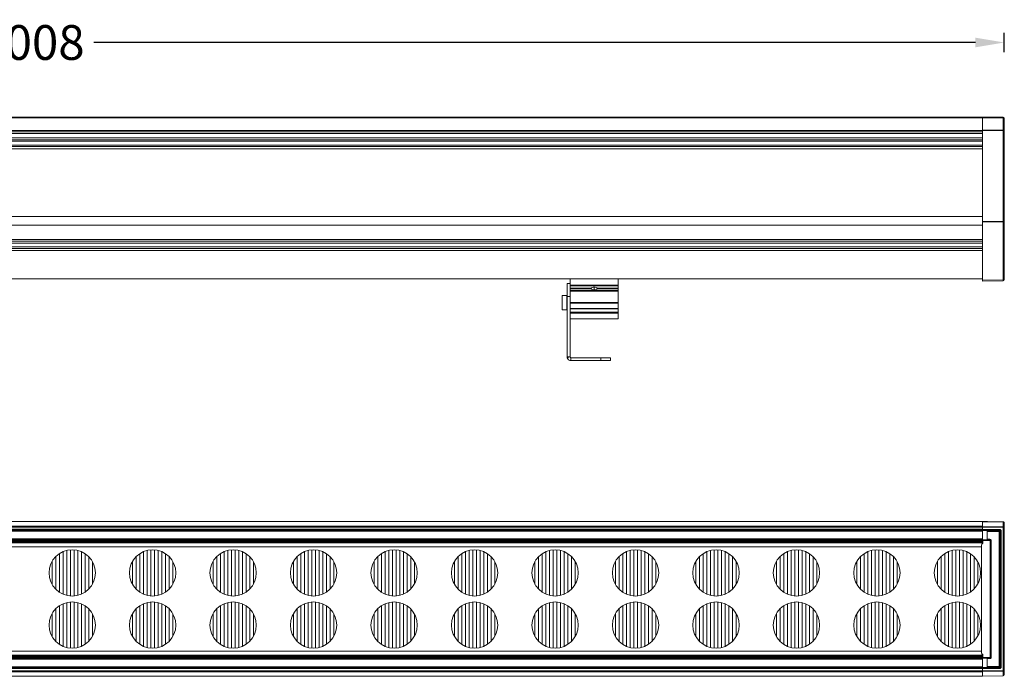
# Model space of a CAD drawing. Units: millimetres. Extents: x -86 to 925, y 79 to 838.
# Drawn here: x 415 to 925, y 497 to 838 of the extents above; entities that cross this region are included whole.
import ezdxf

# ---------------------------------------------------------------- set-up
doc = ezdxf.new("R2010")
doc.units = ezdxf.units.MM
doc.layers.add('1', color=7, linetype='Continuous')
doc.dimstyles.get("Standard").update_dxf_attribs({"dimtxt": 18, "dimasz": 15, "dimexe": 5, "dimexo": 5, "dimgap": 5, "dimtad": 0, "dimtih": 1, "dimtoh": 1, "dimdec": 0, "dimzin": 0, "dimdsep": 46, "dimtxsty": 'Standard', "dimcen": 10, "dimadec": 0, "dimazin": 0, "dimtfac": 1, "dimtdec": 0, "dimtofl": 0, "dimtmove": 0, "dimatfit": 3, "dimfxl": 1, "dimtolj": 1, "dimtzin": 0, "dimarcsym": 0})

# ---------------------------------------------------------------- blocks, each defined once
blk = doc.blocks.new('*D24')
at = {"color": 0, "lineweight": -2}
for p, q in [((-82.91, 820.9), (-82.91, 830.9)), ((924.73, 820.9), (924.73, 830.9)), ((-67.91, 825.9), (388.91, 825.9)), ((909.73, 825.9), (452.91, 825.9))]:
    blk.add_line(p, q, dxfattribs=at)
at = {"color": 0, "lineweight": 18}
for points in [[(-67.91, 828.4), (-67.91, 823.4), (-82.91, 825.9)], [(909.73, 828.4), (909.73, 823.4), (924.73, 825.9)]]:
    blk.add_solid(points, dxfattribs=at)
at = {"layer": 'Defpoints', "color": 0, "lineweight": 18}
for p in [(-82.91, 825.9), (924.73, 765.65), (-82.91, 759.44)]:
    blk.add_point(p, dxfattribs=at)
at = {"color": 0, "lineweight": 18, "insert": (420.91, 825.9), "char_height": 18, "attachment_point": 5}
blk.add_mtext('\\A1;1008', dxfattribs=at)

msp = doc.modelspace()

# ---------------------------------------------------------------- linework, layer by layer
at = {"layer": '1', "color": 0, "linetype": 'Continuous', "lineweight": 18}
for p, q in [((913.39, 787.16), (-71.61, 787.16)), ((913.39, 787.16), (913.39, 786.83)), ((913.39, 787.16), (913.39, 786.83)), ((913.39, 787.16), (924.19, 787.16)), ((913.39, 786.83), (913.39, 780.37)), ((913.39, 780.46), (913.39, 786.83)), ((924.69, 786.66), (924.69, 780.26)), ((913.39, 780.37), (-71.61, 780.37)), ((-71.61, 779.66), (913.39, 779.66)), ((913.39, 779.66), (913.39, 780.37)), ((913.39, 733.16), (913.39, 780.28)), ((924.69, 780.26), (924.69, 733.44)), ((913.39, 775.46), (-71.61, 775.46)), ((913.39, 774.71), (-71.61, 774.71)), ((-71.61, 772.71), (913.39, 772.71)), ((-71.61, 771.96), (913.39, 771.96)), ((924.73, 768.46), (924.69, 768.46)), ((924.69, 765.65), (924.73, 765.65)), ((913.39, 733.16), (913.39, 732.93)), ((913.39, 732.93), (913.39, 702.66)), ((924.69, 702.85), (924.69, 732.98)), ((913.39, 721.96), (-71.61, 721.96)), ((-71.61, 719.96), (913.39, 719.96)), ((-71.61, 703.46), (913.39, 703.46)), ((698.19, 701.06), (698.19, 694.21)), ((698.19, 701.06), (699.69, 701.06)), ((699.69, 703.46), (699.69, 700.17)), ((699.69, 700.17), (699.69, 699.72)), ((699.69, 699.72), (699.69, 698.62)), ((724.69, 703.46), (724.69, 700.17)), ((724.69, 700.17), (724.69, 699.72)), ((724.69, 699.72), (724.69, 698.62)), ((913.39, 702.66), (913.39, 702.31)), ((924.2, 702.35), (913.39, 702.16)), ((913.39, 702.31), (913.39, 702.16)), ((698.09, 694.74), (695.69, 694.74)), ((695.69, 687.39), (695.69, 694.74)), ((698.19, 663.06), (698.19, 694.21)), ((699.69, 698.62), (699.69, 698.2)), ((699.69, 698.62), (710.62, 698.62)), ((699.69, 698.2), (699.69, 698.06)), ((699.69, 698.2), (710.62, 698.2)), ((699.69, 698.06), (699.69, 694.21)), ((699.69, 663.06), (699.69, 694.21)), ((713.76, 698.62), (724.69, 698.62)), ((713.76, 698.2), (724.69, 698.2)), ((724.69, 698.62), (724.69, 698.2)), ((724.69, 698.2), (724.69, 697.44)), ((724.69, 697.44), (724.69, 697.04)), ((724.69, 697.04), (724.69, 691.2)), ((724.69, 691.2), (724.69, 690.74)), ((724.69, 690.74), (724.69, 688.13)), ((698.09, 687.39), (695.69, 687.39)), ((699.69, 687.81), (724.69, 687.81)), ((724.69, 688.13), (724.69, 687.81)), ((724.69, 687.81), (724.69, 686.23)), ((724.69, 686.23), (724.69, 685.62)), ((724.69, 685.62), (724.69, 682.69)), ((699.69, 682.68), (724.69, 682.68)), ((724.69, 682.68), (724.69, 682.69)), ((698.19, 663.06), (699.69, 663.06)), ((698.25, 662.56), (699.7, 662.94)), ((715.69, 662.56), (700.19, 662.56)), ((715.69, 661.06), (700.19, 661.06)), ((715.69, 662.56), (720.69, 662.56)), ((715.69, 661.06), (720.69, 661.06)), ((720.69, 661.06), (720.69, 662.56)), ((-71.61, 577.59), (913.39, 577.59)), ((913.39, 577.59), (913.39, 575.24)), ((913.39, 575.24), (913.39, 577.56)), ((924.19, 577.58), (924.19, 577.58)), ((924.69, 577.08), (924.69, 574.57)), ((-71.61, 573.12), (913.39, 573.12)), ((913.39, 575.24), (913.39, 574.77)), ((913.39, 575.24), (913.39, 574.77)), ((913.39, 573.62), (913.39, 574.77)), ((913.39, 574.77), (913.39, 573.61)), ((913.39, 573.62), (913.39, 573.12)), ((913.39, 573.11), (913.39, 573.61)), ((913.39, 573.03), (913.39, 573.11)), ((913.39, 573.03), (913.39, 572.62)), ((913.39, 573.03), (915.69, 573.03)), ((913.39, 568.62), (913.39, 572.62)), ((915.89, 572.54), (915.89, 573.04)), ((915.89, 572.54), (915.89, 568.44)), ((922.68, 572.61), (922.68, 502.43)), ((924.69, 500.47), (924.69, 574.57)), ((913.39, 568.12), (-71.61, 568.12)), ((-71.61, 566.62), (913.39, 566.62)), ((913.39, 568.62), (913.39, 568.12)), ((913.39, 568.12), (913.39, 567.62)), ((913.39, 567.12), (913.39, 567.62)), ((913.39, 567.12), (913.39, 566.63)), ((913.39, 566.63), (913.39, 566.25)), ((915.69, 568.15), (913.59, 568.15)), ((917.19, 568.13), (913.59, 568.13)), ((915.66, 568.14), (917.2, 568.14)), ((915.89, 568.34), (915.89, 568.44)), ((917.69, 507.42), (917.69, 567.63)), ((917.7, 567.64), (917.7, 507.41)), ((-71.1, 564.57), (912.88, 564.57)), ((437.04, 539.98), (437.04, 562.06)), ((438.94, 539.35), (438.94, 562.69)), ((440.84, 539.06), (440.84, 562.99)), ((442.74, 562.98), (442.74, 539.06)), ((444.64, 562.67), (444.64, 539.38)), ((446.54, 562.02), (446.54, 540.02)), ((478.74, 539.98), (478.74, 562.06)), ((480.64, 539.35), (480.64, 562.69)), ((482.54, 539.06), (482.54, 562.99)), ((484.44, 562.98), (484.44, 539.06)), ((486.34, 562.67), (486.34, 539.38)), ((488.24, 562.02), (488.24, 540.02)), ((520.44, 539.98), (520.44, 562.06)), ((522.34, 539.35), (522.34, 562.69)), ((524.24, 539.06), (524.24, 562.99)), ((526.14, 562.98), (526.14, 539.06)), ((528.04, 562.67), (528.04, 539.38)), ((529.94, 562.02), (529.94, 540.02)), ((562.14, 539.98), (562.14, 562.06)), ((564.04, 539.35), (564.04, 562.69)), ((565.94, 539.06), (565.94, 562.99)), ((567.84, 562.98), (567.84, 539.06)), ((569.74, 562.67), (569.74, 539.38)), ((571.64, 562.02), (571.64, 540.02)), ((603.84, 539.98), (603.84, 562.06)), ((605.74, 539.35), (605.74, 562.69)), ((607.64, 539.06), (607.64, 562.99)), ((609.54, 562.98), (609.54, 539.06)), ((611.44, 562.67), (611.44, 539.38)), ((613.34, 562.02), (613.34, 540.02)), ((645.54, 539.98), (645.54, 562.06)), ((647.44, 539.35), (647.44, 562.69)), ((649.34, 539.06), (649.34, 562.99)), ((651.24, 562.98), (651.24, 539.06)), ((653.14, 562.67), (653.14, 539.38)), ((655.04, 562.02), (655.04, 540.02)), ((687.24, 539.98), (687.24, 562.06)), ((689.14, 539.35), (689.14, 562.69)), ((691.04, 539.06), (691.04, 562.99)), ((692.94, 562.98), (692.94, 539.06)), ((694.84, 562.67), (694.84, 539.38)), ((696.74, 562.02), (696.74, 540.02)), ((728.94, 539.98), (728.94, 562.06)), ((730.84, 539.35), (730.84, 562.69)), ((732.74, 539.06), (732.74, 562.99)), ((734.64, 562.98), (734.64, 539.06)), ((736.54, 562.67), (736.54, 539.38)), ((738.44, 562.02), (738.44, 540.02)), ((770.64, 539.98), (770.64, 562.06)), ((772.54, 539.35), (772.54, 562.69)), ((774.44, 539.06), (774.44, 562.99)), ((776.34, 562.98), (776.34, 539.06)), ((778.24, 562.67), (778.24, 539.38)), ((780.14, 562.02), (780.14, 540.02)), ((812.34, 539.98), (812.34, 562.06)), ((814.24, 539.35), (814.24, 562.69)), ((816.14, 539.06), (816.14, 562.99)), ((818.04, 562.98), (818.04, 539.06)), ((819.94, 562.67), (819.94, 539.38)), ((821.84, 562.02), (821.84, 540.02)), ((854.04, 539.98), (854.04, 562.06)), ((855.94, 539.35), (855.94, 562.69)), ((857.84, 539.06), (857.84, 562.99)), ((859.74, 562.98), (859.74, 539.06)), ((861.64, 562.67), (861.64, 539.38)), ((863.54, 562.02), (863.54, 540.02)), ((895.74, 539.98), (895.74, 562.06)), ((897.64, 539.35), (897.64, 562.69)), ((899.54, 539.06), (899.54, 562.99)), ((901.44, 562.98), (901.44, 539.06)), ((903.34, 562.67), (903.34, 539.38)), ((905.24, 562.02), (905.24, 540.02)), ((912.89, 509.47), (912.89, 565.58)), ((431.34, 545.04), (431.34, 557.01)), ((433.24, 542.55), (433.24, 559.49)), ((435.14, 541), (435.14, 561.04)), ((448.44, 560.98), (448.44, 541.07)), ((450.34, 559.39), (450.34, 542.65)), ((452.24, 556.83), (452.24, 545.21)), ((473.04, 545.04), (473.04, 557.01)), ((474.94, 542.55), (474.94, 559.49)), ((476.84, 541), (476.84, 561.04)), ((490.14, 560.98), (490.14, 541.07)), ((492.04, 559.39), (492.04, 542.65)), ((493.94, 556.83), (493.94, 545.21)), ((514.74, 545.04), (514.74, 557.01)), ((516.64, 542.55), (516.64, 559.49)), ((518.54, 541), (518.54, 561.04)), ((531.84, 560.98), (531.84, 541.07)), ((533.74, 559.39), (533.74, 542.65)), ((535.64, 556.83), (535.64, 545.21)), ((556.44, 545.04), (556.44, 557.01)), ((558.34, 542.55), (558.34, 559.49)), ((560.24, 541), (560.24, 561.04)), ((573.54, 560.98), (573.54, 541.07)), ((575.44, 559.39), (575.44, 542.65)), ((577.34, 556.83), (577.34, 545.21)), ((598.14, 545.04), (598.14, 557.01)), ((600.04, 542.55), (600.04, 559.49)), ((601.94, 541), (601.94, 561.04)), ((615.24, 560.98), (615.24, 541.07)), ((617.14, 559.39), (617.14, 542.65)), ((619.04, 556.83), (619.04, 545.21)), ((639.84, 545.04), (639.84, 557.01)), ((641.74, 542.55), (641.74, 559.49)), ((643.64, 541), (643.64, 561.04)), ((656.94, 560.98), (656.94, 541.07)), ((658.84, 559.39), (658.84, 542.65)), ((660.74, 556.83), (660.74, 545.21)), ((681.54, 545.04), (681.54, 557.01)), ((683.44, 542.55), (683.44, 559.49)), ((685.34, 541), (685.34, 561.04)), ((698.64, 560.98), (698.64, 541.07)), ((700.54, 559.39), (700.54, 542.65)), ((702.44, 556.83), (702.44, 545.21)), ((723.24, 545.04), (723.24, 557.01)), ((725.14, 542.55), (725.14, 559.49)), ((727.04, 541), (727.04, 561.04)), ((740.34, 560.98), (740.34, 541.07)), ((742.24, 559.39), (742.24, 542.65)), ((744.14, 556.83), (744.14, 545.21)), ((764.94, 545.04), (764.94, 557.01)), ((766.84, 542.55), (766.84, 559.49)), ((768.74, 541), (768.74, 561.04)), ((782.04, 560.98), (782.04, 541.07)), ((783.94, 559.39), (783.94, 542.65)), ((785.84, 556.83), (785.84, 545.21)), ((806.64, 545.04), (806.64, 557.01)), ((808.54, 542.55), (808.54, 559.49)), ((810.44, 541), (810.44, 561.04)), ((823.74, 560.98), (823.74, 541.07)), ((825.64, 559.39), (825.64, 542.65)), ((827.54, 556.83), (827.54, 545.21)), ((848.34, 545.04), (848.34, 557.01)), ((850.24, 542.55), (850.24, 559.49)), ((852.14, 541), (852.14, 561.04)), ((865.44, 560.98), (865.44, 541.07)), ((867.34, 559.39), (867.34, 542.65)), ((869.24, 556.83), (869.24, 545.21)), ((890.04, 545.04), (890.04, 557.01)), ((891.94, 542.55), (891.94, 559.49)), ((893.84, 541), (893.84, 561.04)), ((907.14, 560.98), (907.14, 541.07)), ((909.04, 559.39), (909.04, 542.65)), ((910.94, 556.83), (910.94, 545.21)), ((438.94, 512.35), (438.94, 535.69)), ((440.84, 512.06), (440.84, 535.99)), ((442.74, 535.98), (442.74, 512.06)), ((480.64, 512.35), (480.64, 535.69)), ((482.54, 512.06), (482.54, 535.99)), ((484.44, 535.98), (484.44, 512.06)), ((522.34, 512.35), (522.34, 535.69)), ((524.24, 512.06), (524.24, 535.99)), ((526.14, 535.98), (526.14, 512.06)), ((564.04, 512.35), (564.04, 535.69)), ((565.94, 512.06), (565.94, 535.99)), ((567.84, 535.98), (567.84, 512.06)), ((605.74, 512.35), (605.74, 535.69)), ((607.64, 512.06), (607.64, 535.99)), ((609.54, 535.98), (609.54, 512.06)), ((647.44, 512.35), (647.44, 535.69)), ((649.34, 512.06), (649.34, 535.99)), ((651.24, 535.98), (651.24, 512.06)), ((689.14, 512.35), (689.14, 535.69)), ((691.04, 512.06), (691.04, 535.99)), ((692.94, 535.98), (692.94, 512.06)), ((730.84, 512.35), (730.84, 535.69)), ((732.74, 512.06), (732.74, 535.99)), ((734.64, 535.98), (734.64, 512.06)), ((772.54, 512.35), (772.54, 535.69)), ((774.44, 512.06), (774.44, 535.99)), ((776.34, 535.98), (776.34, 512.06)), ((814.24, 512.35), (814.24, 535.69)), ((816.14, 512.06), (816.14, 535.99)), ((818.04, 535.98), (818.04, 512.06)), ((855.94, 512.35), (855.94, 535.69)), ((857.84, 512.06), (857.84, 535.99)), ((859.74, 535.98), (859.74, 512.06)), ((897.64, 512.35), (897.64, 535.69)), ((899.54, 512.06), (899.54, 535.99)), ((901.44, 535.98), (901.44, 512.06)), ((924.69, 540.14), (924.73, 540.14)), ((433.24, 515.55), (433.24, 532.49)), ((435.14, 514), (435.14, 534.04)), ((437.04, 512.98), (437.04, 535.06)), ((444.64, 535.67), (444.64, 512.38)), ((446.54, 535.02), (446.54, 513.02)), ((448.44, 533.98), (448.44, 514.07)), ((450.34, 532.39), (450.34, 515.65)), ((474.94, 515.55), (474.94, 532.49)), ((476.84, 514), (476.84, 534.04)), ((478.74, 512.98), (478.74, 535.06)), ((486.34, 535.67), (486.34, 512.38)), ((488.24, 535.02), (488.24, 513.02)), ((490.14, 533.98), (490.14, 514.07)), ((492.04, 532.39), (492.04, 515.65)), ((516.64, 515.55), (516.64, 532.49)), ((518.54, 514), (518.54, 534.04)), ((520.44, 512.98), (520.44, 535.06)), ((528.04, 535.67), (528.04, 512.38)), ((529.94, 535.02), (529.94, 513.02)), ((531.84, 533.98), (531.84, 514.07)), ((533.74, 532.39), (533.74, 515.65)), ((558.34, 515.55), (558.34, 532.49)), ((560.24, 514), (560.24, 534.04)), ((562.14, 512.98), (562.14, 535.06)), ((569.74, 535.67), (569.74, 512.38)), ((571.64, 535.02), (571.64, 513.02)), ((573.54, 533.98), (573.54, 514.07)), ((575.44, 532.39), (575.44, 515.65)), ((600.04, 515.55), (600.04, 532.49)), ((601.94, 514), (601.94, 534.04)), ((603.84, 512.98), (603.84, 535.06)), ((611.44, 535.67), (611.44, 512.38)), ((613.34, 535.02), (613.34, 513.02)), ((615.24, 533.98), (615.24, 514.07)), ((617.14, 532.39), (617.14, 515.65)), ((641.74, 515.55), (641.74, 532.49)), ((643.64, 514), (643.64, 534.04)), ((645.54, 512.98), (645.54, 535.06)), ((653.14, 535.67), (653.14, 512.38)), ((655.04, 535.02), (655.04, 513.02)), ((656.94, 533.98), (656.94, 514.07)), ((658.84, 532.39), (658.84, 515.65)), ((683.44, 515.55), (683.44, 532.49)), ((685.34, 514), (685.34, 534.04)), ((687.24, 512.98), (687.24, 535.06)), ((694.84, 535.67), (694.84, 512.38)), ((696.74, 535.02), (696.74, 513.02)), ((698.64, 533.98), (698.64, 514.07)), ((700.54, 532.39), (700.54, 515.65)), ((725.14, 515.55), (725.14, 532.49)), ((727.04, 514), (727.04, 534.04)), ((728.94, 512.98), (728.94, 535.06)), ((736.54, 535.67), (736.54, 512.38)), ((738.44, 535.02), (738.44, 513.02)), ((740.34, 533.98), (740.34, 514.07)), ((742.24, 532.39), (742.24, 515.65)), ((766.84, 515.55), (766.84, 532.49)), ((768.74, 514), (768.74, 534.04)), ((770.64, 512.98), (770.64, 535.06)), ((778.24, 535.67), (778.24, 512.38)), ((780.14, 535.02), (780.14, 513.02)), ((782.04, 533.98), (782.04, 514.07)), ((783.94, 532.39), (783.94, 515.65)), ((808.54, 515.55), (808.54, 532.49)), ((810.44, 514), (810.44, 534.04)), ((812.34, 512.98), (812.34, 535.06)), ((819.94, 535.67), (819.94, 512.38)), ((821.84, 535.02), (821.84, 513.02)), ((823.74, 533.98), (823.74, 514.07)), ((825.64, 532.39), (825.64, 515.65)), ((850.24, 515.55), (850.24, 532.49)), ((852.14, 514), (852.14, 534.04)), ((854.04, 512.98), (854.04, 535.06)), ((861.64, 535.67), (861.64, 512.38)), ((863.54, 535.02), (863.54, 513.02)), ((865.44, 533.98), (865.44, 514.07)), ((867.34, 532.39), (867.34, 515.65)), ((891.94, 515.55), (891.94, 532.49)), ((893.84, 514), (893.84, 534.04)), ((895.74, 512.98), (895.74, 535.06)), ((903.34, 535.67), (903.34, 512.38)), ((905.24, 535.02), (905.24, 513.02)), ((907.14, 533.98), (907.14, 514.07)), ((909.04, 532.39), (909.04, 515.65)), ((431.34, 518.04), (431.34, 530.01)), ((452.24, 529.83), (452.24, 518.21)), ((473.04, 518.04), (473.04, 530.01)), ((493.94, 529.83), (493.94, 518.21)), ((514.74, 518.04), (514.74, 530.01)), ((535.64, 529.83), (535.64, 518.21)), ((556.44, 518.04), (556.44, 530.01)), ((577.34, 529.83), (577.34, 518.21)), ((598.14, 518.04), (598.14, 530.01)), ((619.04, 529.83), (619.04, 518.21)), ((639.84, 518.04), (639.84, 530.01)), ((660.74, 529.83), (660.74, 518.21)), ((681.54, 518.04), (681.54, 530.01)), ((702.44, 529.83), (702.44, 518.21)), ((723.24, 518.04), (723.24, 530.01)), ((744.14, 529.83), (744.14, 518.21)), ((764.94, 518.04), (764.94, 530.01)), ((785.84, 529.83), (785.84, 518.21)), ((806.64, 518.04), (806.64, 530.01)), ((827.54, 529.83), (827.54, 518.21)), ((848.34, 518.04), (848.34, 530.01)), ((869.24, 529.83), (869.24, 518.21)), ((890.04, 518.04), (890.04, 530.01)), ((910.94, 529.83), (910.94, 518.21)), ((912.88, 510.47), (-71.1, 510.47)), ((913.39, 508.42), (-71.61, 508.42)), ((-71.61, 506.92), (913.39, 506.92)), ((913.39, 508.8), (913.39, 508.41)), ((913.39, 508.41), (913.39, 507.92)), ((913.39, 507.42), (913.39, 507.92)), ((913.39, 507.42), (913.39, 506.92)), ((913.39, 506.92), (913.39, 506.42)), ((913.39, 502.43), (913.39, 506.42)), ((913.59, 506.9), (915.69, 506.89)), ((917.2, 506.91), (915.66, 506.91)), ((915.89, 506.61), (915.89, 506.7)), ((915.89, 506.61), (915.89, 502.51)), ((913.39, 501.92), (-71.61, 501.92)), ((913.39, 501.93), (913.39, 502.02)), ((915.69, 502.02), (913.39, 502.02)), ((922.18, 501.93), (913.39, 501.93)), ((913.39, 501.43), (913.39, 501.93)), ((913.39, 501.92), (913.39, 501.42)), ((913.39, 501.43), (913.39, 500.27)), ((913.39, 500.27), (913.39, 501.42)), ((913.39, 500.27), (913.39, 499.8)), ((915.89, 502.01), (915.89, 502.51)), ((924.69, 500.47), (924.69, 498.14)), ((913.39, 497.45), (-71.61, 497.45)), ((913.39, 499.8), (913.39, 497.45)), ((913.39, 497.48), (913.39, 499.8)), ((913.39, 497.45), (924.2, 497.64))]:
    msp.add_line(p, q, dxfattribs=at)
at = {"layer": '1', "color": 0, "linetype": 'Continuous', "lineweight": 13}
for p, q in [((-71.61, 786.83), (913.39, 786.83)), ((924.2, 786.83), (913.39, 786.83)), ((924.2, 786.83), (924.2, 780.43)), ((-71.61, 778.66), (913.39, 778.66)), ((-71.61, 776.46), (913.39, 776.46)), ((913.39, 780.46), (924.2, 780.43)), ((924.2, 780.25), (913.39, 780.28)), ((924.2, 780.25), (924.2, 780.26)), ((924.2, 780.25), (924.2, 733.21)), ((913.39, 770.85), (-71.61, 770.85)), ((-71.61, 735.71), (913.39, 735.71)), ((-71.61, 731.26), (913.39, 731.26)), ((924.2, 732.98), (913.39, 732.93)), ((924.69, 732.98), (924.2, 732.98)), ((924.2, 732.98), (924.2, 702.85)), ((-71.61, 723.73), (913.39, 723.73)), ((913.39, 722.87), (-71.61, 722.87)), ((-71.61, 719.06), (913.39, 719.06)), ((913.39, 718.19), (-71.61, 718.19)), ((699.69, 700.17), (724.69, 700.17)), ((699.69, 699.72), (724.69, 699.72)), ((712.19, 697.71), (712.19, 699.11)), ((913.39, 702.66), (924.2, 702.85)), ((924.69, 702.85), (924.2, 702.85)), ((698.09, 694.74), (698.09, 687.39)), ((698.19, 694.21), (699.69, 694.21)), ((699.69, 697.44), (724.69, 697.44)), ((699.69, 697.04), (724.69, 697.04)), ((699.69, 691.2), (724.69, 691.2)), ((699.69, 690.74), (724.69, 690.74)), ((699.69, 688.13), (724.69, 688.13)), ((699.69, 686.23), (724.69, 686.23)), ((699.69, 685.62), (724.69, 685.62)), ((699.69, 682.69), (724.69, 682.69)), ((700.19, 661.06), (700.19, 662.56)), ((715.69, 661.06), (715.69, 662.56)), ((924.2, 577.55), (913.39, 577.56)), ((924.2, 577.55), (924.2, 575.04)), ((913.39, 575.24), (-71.61, 575.24)), ((-71.61, 574.77), (913.39, 574.77)), ((913.39, 573.62), (-71.61, 573.62)), ((-71.61, 572.62), (913.39, 572.62)), ((913.39, 575.24), (924.2, 575.04)), ((924.19, 574.57), (913.39, 574.77)), ((922.18, 573.61), (913.39, 573.61)), ((913.39, 573.11), (922.18, 573.11)), ((922.1, 573.04), (915.89, 573.04)), ((915.89, 572.54), (922.1, 572.54)), ((922.1, 573.04), (922.18, 573.11)), ((922.1, 573.04), (922.1, 572.54)), ((922.1, 572.54), (922.1, 502.51)), ((922.1, 572.54), (922.6, 572.54)), ((922.18, 573.61), (922.18, 573.11)), ((922.68, 572.61), (922.6, 572.54)), ((922.6, 502.51), (922.6, 572.54)), ((922.68, 572.61), (923.18, 572.61)), ((923.18, 502.43), (923.18, 572.61)), ((924.2, 575.04), (924.19, 574.57)), ((924.19, 574.57), (924.69, 574.57)), ((924.19, 574.57), (924.19, 500.47)), ((913.39, 568.62), (-71.61, 568.62)), ((-71.61, 567.62), (913.39, 567.62)), ((913.39, 567.12), (-71.61, 567.12)), ((913.39, 567.83), (913.59, 567.83)), ((913.59, 568.13), (913.59, 568.15)), ((913.59, 567.83), (913.59, 568.13)), ((913.59, 567.83), (917.19, 567.83)), ((913.59, 566.25), (913.59, 567.83)), ((915.69, 568.15), (915.69, 568.14)), ((915.69, 568.14), (917.2, 568.14)), ((917.2, 568.44), (915.89, 568.44)), ((917.2, 568.14), (917.19, 568.13)), ((917.19, 568.13), (917.19, 567.83)), ((917.2, 568.44), (917.2, 568.14)), ((917.39, 567.63), (917.69, 567.63)), ((917.39, 567.63), (917.39, 507.42)), ((917.69, 567.63), (917.7, 567.64)), ((917.7, 567.64), (918, 567.64)), ((918, 507.41), (918, 567.64)), ((-71.61, 507.92), (913.39, 507.92)), ((913.39, 507.42), (-71.61, 507.42)), ((-71.61, 506.42), (913.39, 506.42)), ((913.59, 507.22), (913.39, 507.22)), ((913.59, 507.22), (913.59, 508.8)), ((913.59, 506.92), (913.59, 507.22)), ((917.19, 507.22), (913.59, 507.22)), ((913.59, 506.92), (917.19, 506.92)), ((915.69, 506.91), (915.69, 506.89)), ((917.2, 506.91), (915.69, 506.91)), ((915.89, 506.61), (917.2, 506.61)), ((917.19, 507.22), (917.19, 506.92)), ((917.19, 506.92), (917.2, 506.91)), ((917.2, 506.91), (917.2, 506.61)), ((917.69, 507.42), (917.39, 507.42)), ((917.7, 507.41), (917.69, 507.42)), ((918, 507.41), (917.7, 507.41)), ((913.39, 502.43), (-71.61, 502.43)), ((-71.61, 501.42), (913.39, 501.42)), ((913.39, 500.27), (-71.61, 500.27)), ((913.39, 501.43), (922.18, 501.43)), ((913.39, 500.27), (924.19, 500.47)), ((924.2, 500), (913.39, 499.8)), ((922.1, 502.51), (915.89, 502.51)), ((915.89, 502.01), (922.1, 502.01)), ((922.6, 502.51), (922.1, 502.51)), ((922.1, 502.51), (922.1, 502.01)), ((922.18, 501.93), (922.1, 502.01)), ((922.18, 501.93), (922.18, 501.43)), ((922.6, 502.51), (922.68, 502.43)), ((923.18, 502.43), (922.68, 502.43)), ((924.19, 500.47), (924.2, 500)), ((924.69, 500.47), (924.19, 500.47)), ((924.2, 500), (924.2, 497.67)), ((-71.61, 499.8), (913.39, 499.8)), ((913.39, 497.48), (924.2, 497.67))]:
    msp.add_line(p, q, dxfattribs=at)
at = {"layer": '1', "color": 0, "linetype": 'Continuous', "lineweight": 18}
for centre, radius, start, end in [((924.19, 786.66), 0.5, 0, 90), ((924.19, 702.85), 0.5, 271, 0), ((698.09, 694.84), 0.1, 270, 0), ((698.09, 687.29), 0.1, 0, 90), ((700.19, 663.06), 2, 194.4775, 270), ((700.19, 663.06), 0.5, 194.4775, 270), ((924.19, 577.08), 0.5, 0, 89.9378), ((441.74, 551.02), 12, 0, 180), ((483.44, 551.02), 12, 0, 180), ((525.14, 551.02), 12, 0, 180), ((566.84, 551.02), 12, 0, 180), ((608.54, 551.02), 12, 0, 180), ((650.24, 551.02), 12, 0, 180), ((691.94, 551.02), 12, 0, 180), ((733.64, 551.02), 12, 0, 180), ((775.34, 551.02), 12, 0, 180), ((817.04, 551.02), 12, 0, 180), ((858.74, 551.02), 12, 0, 180), ((900.44, 551.02), 12, 0, 180), ((913.39, 565.58), 0.5, 102.0729, 180), ((913.19, 566.25), 0.2, 286.6016, 0), ((441.74, 551.02), 12, 180, 0), ((483.44, 551.02), 12, 180, 0), ((525.14, 551.02), 12, 180, 0), ((566.84, 551.02), 12, 180, 0), ((608.54, 551.02), 12, 180, 0), ((650.24, 551.02), 12, 180, 0), ((691.94, 551.02), 12, 180, 0), ((733.64, 551.02), 12, 180, 0), ((775.34, 551.02), 12, 180, 0), ((817.04, 551.02), 12, 180, 0), ((858.74, 551.02), 12, 180, 0), ((900.44, 551.02), 12, 180, 0), ((441.74, 524.02), 12, 0, 180), ((483.44, 524.02), 12, 0, 180), ((525.14, 524.02), 12, 0, 180), ((566.84, 524.02), 12, 0, 180), ((608.54, 524.02), 12, 0, 180), ((650.24, 524.02), 12, 0, 180), ((691.94, 524.02), 12, 0, 180), ((733.64, 524.02), 12, 0, 180), ((775.34, 524.02), 12, 0, 180), ((817.04, 524.02), 12, 0, 180), ((858.74, 524.02), 12, 0, 180), ((900.44, 524.02), 12, 0, 180), ((441.74, 524.02), 12, 180, 0), ((483.44, 524.02), 12, 180, 0), ((525.14, 524.02), 12, 180, 0), ((566.84, 524.02), 12, 180, 0), ((608.54, 524.02), 12, 180, 0), ((650.24, 524.02), 12, 180, 0), ((691.94, 524.02), 12, 180, 0), ((733.64, 524.02), 12, 180, 0), ((775.34, 524.02), 12, 180, 0), ((817.04, 524.02), 12, 180, 0), ((858.74, 524.02), 12, 180, 0), ((900.44, 524.02), 12, 180, 0), ((913.39, 509.47), 0.5, 180, 257.927), ((913.19, 508.8), 0.2, 0, 73.3985)]:
    msp.add_arc(centre, radius, start, end, dxfattribs=at)
at = {"layer": '1', "color": 0, "linetype": 'Continuous', "lineweight": 13}
for centre, major_axis, ratio, start_param, end_param in [((924.19, 786.66), (0, 0.5), 0.018572, 5.061399, 6.283185), ((924.19, 786.66), (-0.5, 0), 0.34202, 3.141593, 4.694936), ((924.19, 780.26), (0.5, 0), 0.34202, 0, 1.553343), ((924.19, 780.26), (0.001, 0.5), 0.017526, 4.712439, 5.061453), ((924.19, 780.26), (-0.5, 0), 0.024134, 1.58825, 3.141593), ((924.19, 733.44), (0.5, 0), 0.458147, 4.729842, 6.283185), ((924.19, 702.85), (-0.009, 0.5), 0.01745, 3.141593, 4.712084), ((924.19, 577.08), (-0.5, 0), 0.939693, 3.141593, 4.69495), ((922.1, 572.54), (-0.354, 0.354), 0.999695, 3.927143, 5.497635), ((924.19, 574.57), (0.5, 0), 0.939693, 0, 1.553343), ((915.69, 568.35), (0.2, 0), 0.999848, 4.712389, 6.277333), ((915.69, 506.69), (-0.2, 0), 0.999848, 3.147393, 3.32561), ((922.1, 502.51), (0.354, 0.354), 0.999695, 3.927143, 5.497635), ((924.19, 500.47), (-0.5, 0), 0.939693, 1.58825, 3.141593), ((924.19, 498.14), (0.5, 0), 0.939693, 4.729842, 6.283185), ((924.19, 498.14), (-0.009, 0.5), 0.002874, 3.141593, 3.490606)]:
    msp.add_ellipse(centre, major_axis=major_axis, ratio=ratio, start_param=start_param, end_param=end_param, dxfattribs=at)
at = {"layer": '1', "color": 0, "linetype": 'Continuous', "lineweight": 18}
for centre, major_axis, ratio, start_param, end_param in [((712.19, 698.41), (1.65, 0), 0.422618, 1.570796, 2.833722), ((712.19, 698.41), (1.65, 0), 0.422618, 0.307871, 1.570796), ((712.19, 698.86), (0, 2.19), 0.752487, 1.681317, 1.878667), ((712.19, 698.41), (1.65, 0), 0.422618, 3.449463, 4.712389), ((712.19, 698.41), (1.65, 0), 0.422618, 4.712389, 5.975315), ((712.19, 698.86), (0, 2.19), 0.752487, 4.404518, 4.601868), ((915.69, 573.02), (0.2, 0), 0.017455, 0.000175, 1.559441), ((913.59, 567.95), (-0.2, 0), 0.999848, 4.712391, 6.283185), ((913.59, 567.93), (0.2, 0), 0.999848, 1.570796, 3.141593), ((913.59, 507.12), (-0.2, 0), 0.999848, 0, 1.570796), ((913.59, 507.1), (0.2, 0), 0.999848, 3.141593, 4.712466), ((915.69, 506.69), (-0.2, 0), 0.999848, 3.325607, 4.712389), ((915.69, 502.02), (0.2, 0), 0.017455, 4.729842, 6.283168), ((924.19, 498.14), (0.5, 0), 0.999709, 4.729842, 6.283185)]:
    msp.add_ellipse(centre, major_axis=major_axis, ratio=ratio, start_param=start_param, end_param=end_param, dxfattribs=at)
for points, knots in [([(922.89, 787.16), (922.95, 787.16), (923.04, 787.16), (923.1, 787.16), (923.12, 787.16)], [0, 0, 0, 0, 0.595253, 1, 1, 1, 1]), ([(913.39, 572.89), (913.39, 572.87), (913.39, 572.78), (913.39, 572.69), (913.39, 572.62)], [0, 0, 0, 0, 0.308218, 1, 1, 1, 1]), ([(915.69, 568.14), (915.69, 568.14), (915.7, 568.14), (915.71, 568.14), (915.72, 568.14), (915.73, 568.14), (915.74, 568.15), (915.76, 568.15), (915.77, 568.15), (915.78, 568.16), (915.78, 568.16), (915.8, 568.17), (915.81, 568.18), (915.83, 568.2), (915.84, 568.2), (915.85, 568.22), (915.85, 568.23), (915.86, 568.24), (915.87, 568.25), (915.87, 568.26), (915.88, 568.28), (915.88, 568.29), (915.89, 568.31), (915.89, 568.33), (915.89, 568.34)], [0, 0, 0, 0, 0.0625, 0.0625, 0.125, 0.125, 0.25, 0.25, 0.3125, 0.3125, 0.375, 0.375, 0.5, 0.5, 0.625, 0.625, 0.6875, 0.6875, 0.75, 0.8125, 0.8125, 0.875, 0.875, 1, 1, 1, 1]), ([(918, 567.64), (918, 567.64), (918, 567.65), (918, 567.68), (918, 567.71), (918, 567.75), (917.99, 567.78), (917.98, 567.83), (917.97, 567.87), (917.96, 567.9), (917.94, 567.93), (917.93, 567.96), (917.92, 567.98), (917.91, 568.01), (917.89, 568.05), (917.87, 568.09), (917.85, 568.11), (917.83, 568.13), (917.83, 568.14), (917.82, 568.14), (917.82, 568.15), (917.81, 568.16), (917.8, 568.17), (917.8, 568.17), (917.79, 568.18), (917.78, 568.19), (917.77, 568.2), (917.77, 568.2), (917.76, 568.21), (917.75, 568.22), (917.74, 568.23), (917.71, 568.25), (917.69, 568.28), (917.65, 568.3), (917.61, 568.33), (917.56, 568.35), (917.51, 568.38), (917.47, 568.39), (917.43, 568.4), (917.39, 568.42), (917.35, 568.42), (917.32, 568.43), (917.29, 568.43), (917.28, 568.43), (917.26, 568.44), (917.24, 568.44), (917.22, 568.44), (917.21, 568.44), (917.2, 568.44)], [0, 0, 0, 0, 0.009088, 0.031312, 0.057095, 0.084555, 0.117996, 0.15123, 0.184289, 0.217203, 0.249996, 0.260901, 0.27981, 0.306704, 0.341567, 0.382182, 0.413485, 0.421362, 0.429236, 0.437109, 0.444978, 0.452846, 0.46071, 0.468572, 0.476431, 0.484286, 0.492139, 0.499989, 0.503799, 0.514845, 0.533137, 0.558968, 0.585453, 0.61664, 0.657237, 0.713663, 0.750019, 0.783008, 0.816112, 0.849363, 0.882799, 0.916461, 0.925608, 0.937408, 0.951882, 0.96906, 0.991, 1, 1, 1, 1]), ([(913.28, 566.07), (913.29, 566.07), (913.29, 566.07), (913.3, 566.07), (913.31, 566.07), (913.32, 566.08), (913.32, 566.08), (913.33, 566.08), (913.34, 566.09), (913.35, 566.09), (913.36, 566.09), (913.36, 566.1), (913.37, 566.1), (913.38, 566.1), (913.39, 566.11), (913.39, 566.11), (913.4, 566.12), (913.41, 566.12), (913.42, 566.13), (913.42, 566.13), (913.43, 566.14), (913.44, 566.15), (913.45, 566.15), (913.45, 566.16), (913.46, 566.17), (913.47, 566.17), (913.48, 566.18), (913.49, 566.19), (913.5, 566.2), (913.51, 566.2), (913.51, 566.21), (913.52, 566.22), (913.53, 566.23), (913.54, 566.23), (913.55, 566.24), (913.56, 566.24), (913.57, 566.25), (913.58, 566.25), (913.58, 566.25), (913.59, 566.25)], [0, 0, 0, 0, 0.022814, 0.045827, 0.069025, 0.092397, 0.11593, 0.139617, 0.163449, 0.187421, 0.211526, 0.235761, 0.260123, 0.284607, 0.309209, 0.333926, 0.358752, 0.383679, 0.408698, 0.433797, 0.458962, 0.484176, 0.509416, 0.542474, 0.575425, 0.608205, 0.640743, 0.672961, 0.704786, 0.736146, 0.766985, 0.797267, 0.826985, 0.856174, 0.884925, 0.913396, 0.941827, 0.970552, 1, 1, 1, 1]), ([(913.59, 508.8), (913.59, 508.8), (913.58, 508.8), (913.57, 508.8), (913.56, 508.81), (913.55, 508.81), (913.54, 508.82), (913.53, 508.83), (913.52, 508.84), (913.5, 508.85), (913.49, 508.86), (913.48, 508.87), (913.47, 508.88), (913.45, 508.89), (913.44, 508.9), (913.43, 508.91), (913.42, 508.92), (913.4, 508.93), (913.39, 508.94), (913.37, 508.94), (913.36, 508.95), (913.34, 508.96), (913.33, 508.96), (913.31, 508.97), (913.3, 508.97), (913.29, 508.98), (913.28, 508.98)], [0, 0, 0, 0, 0.024699, 0.051824, 0.081498, 0.113929, 0.149385, 0.188147, 0.230462, 0.280145, 0.327583, 0.372393, 0.414261, 0.452965, 0.488361, 0.536726, 0.584926, 0.632844, 0.680404, 0.727555, 0.774265, 0.820509, 0.866257, 0.911466, 0.956074, 1, 1, 1, 1]), ([(915.89, 506.7), (915.89, 506.72), (915.89, 506.74), (915.88, 506.76), (915.88, 506.77), (915.87, 506.78), (915.87, 506.79), (915.86, 506.81), (915.85, 506.82), (915.85, 506.82), (915.84, 506.84), (915.83, 506.85), (915.81, 506.87), (915.8, 506.87), (915.78, 506.88), (915.78, 506.89), (915.77, 506.89), (915.76, 506.89), (915.74, 506.9), (915.73, 506.9), (915.72, 506.91), (915.71, 506.91), (915.7, 506.91), (915.69, 506.91), (915.69, 506.91)], [0, 0, 0, 0, 0.125, 0.125, 0.1875, 0.1875, 0.25, 0.3125, 0.3125, 0.375, 0.375, 0.5, 0.5, 0.625, 0.625, 0.6875, 0.6875, 0.75, 0.75, 0.875, 0.875, 0.9375, 0.9375, 1, 1, 1, 1]), ([(917.2, 506.61), (917.21, 506.61), (917.22, 506.61), (917.24, 506.61), (917.27, 506.61), (917.31, 506.61), (917.35, 506.62), (917.39, 506.63), (917.43, 506.64), (917.47, 506.65), (917.5, 506.67), (917.52, 506.68), (917.55, 506.69), (917.58, 506.7), (917.61, 506.72), (917.65, 506.75), (917.68, 506.76), (917.69, 506.78), (917.7, 506.78), (917.71, 506.79), (917.72, 506.8), (917.73, 506.8), (917.73, 506.81), (917.74, 506.82), (917.75, 506.82), (917.75, 506.83), (917.76, 506.84), (917.77, 506.84), (917.77, 506.85), (917.78, 506.86), (917.8, 506.87), (917.82, 506.9), (917.84, 506.92), (917.87, 506.96), (917.89, 507), (917.92, 507.05), (917.94, 507.1), (917.96, 507.14), (917.97, 507.18), (917.98, 507.22), (917.99, 507.26), (918, 507.29), (918, 507.32), (918, 507.33), (918, 507.35), (918, 507.37), (918, 507.39), (918, 507.4), (918, 507.41)], [0, 0, 0, 0, 0.009088, 0.031312, 0.057095, 0.084555, 0.117996, 0.15123, 0.184289, 0.217203, 0.249996, 0.260901, 0.27981, 0.306704, 0.341567, 0.382182, 0.413485, 0.421362, 0.429236, 0.437109, 0.444978, 0.452846, 0.46071, 0.468572, 0.476431, 0.484286, 0.492139, 0.499989, 0.503799, 0.514845, 0.533137, 0.558968, 0.585453, 0.61664, 0.657237, 0.713663, 0.750019, 0.783008, 0.816112, 0.849363, 0.882799, 0.916461, 0.925608, 0.937408, 0.951882, 0.96906, 0.991, 1, 1, 1, 1]), ([(913.39, 502.43), (913.39, 502.36), (913.39, 502.26), (913.39, 502.17), (913.39, 502.14)], [0, 0, 0, 0, 0.652658, 1, 1, 1, 1])]:
    msp.add_open_spline(points, degree=3, knots=knots, dxfattribs=at)
at = {"layer": '1', "color": 0, "linetype": 'Continuous', "lineweight": 13, "extrusion": (-1.62177e-11, 1.5e-15, -1)}
msp.add_open_spline([(913.38, 778.66), (913.38, 778.67), (913.38, 778.7), (913.38, 778.73), (913.38, 778.78), (913.38, 778.85), (913.38, 778.95), (913.38, 779.03), (913.38, 779.07)], degree=3, knots=[0, 0, 0, 0, 0.124999, 0.25, 0.375, 0.5, 0.750001, 1, 1, 1, 1], dxfattribs=at)
at = {"layer": '1', "color": 0, "linetype": 'Continuous', "lineweight": 18, "extrusion": (-5.94914e-07, 1.98e-14, 1)}
msp.add_open_spline([(913.39, 780.46), (913.39, 780.44), (913.39, 780.4), (913.39, 780.34), (913.39, 780.3), (913.39, 780.28)], degree=3, dxfattribs=at)
at = {"layer": '1', "color": 0, "linetype": 'Continuous', "lineweight": 13, "extrusion": (-3.5689e-12, -5.4e-15, -1)}
msp.add_open_spline([(913.38, 767.82), (913.38, 767.82), (913.38, 767.83), (913.38, 767.85), (913.38, 767.88), (913.38, 767.91), (913.38, 767.93), (913.38, 767.95), (913.38, 767.97), (913.38, 767.99), (913.38, 768.01), (913.38, 768.02)], degree=3, knots=[0, 0, 0, 0, 0.142953, 0.357215, 0.571477, 0.678607, 0.732173, 0.785738, 0.839661, 0.893584, 1, 1, 1, 1], dxfattribs=at)
at = {"layer": '1', "color": 0, "linetype": 'Continuous', "lineweight": 13, "extrusion": (6.0759e-12, -1.42992e-09, -1)}
msp.add_open_spline([(913.39, 733.16), (914.59, 733.17), (916.99, 733.18), (920.59, 733.19), (923, 733.2), (924.2, 733.21)], degree=3, dxfattribs=at)
at = {"layer": '1', "color": 0, "linetype": 'Continuous', "lineweight": 13, "extrusion": (-2.147e-12, -7e-15, -1)}
msp.add_open_spline([(924.2, 732.98), (924.2, 732.98), (924.2, 732.99), (924.2, 733), (924.2, 733.01), (924.2, 733.02), (924.2, 733.03), (924.2, 733.04), (924.2, 733.06), (924.2, 733.07), (924.2, 733.08), (924.2, 733.09), (924.2, 733.1), (924.2, 733.11), (924.2, 733.12), (924.2, 733.13), (924.2, 733.14), (924.2, 733.15), (924.2, 733.17), (924.2, 733.18), (924.2, 733.19), (924.2, 733.2), (924.2, 733.2), (924.2, 733.21)], degree=3, knots=[0, 0, 0, 0, 0.04762, 0.095239, 0.142859, 0.190478, 0.238097, 0.285715, 0.333334, 0.380953, 0.428571, 0.47619, 0.523808, 0.571427, 0.619045, 0.666664, 0.714283, 0.761902, 0.809521, 0.85714, 0.90476, 0.95238, 1, 1, 1, 1], dxfattribs=at)
at = {"layer": '1', "color": 0, "linetype": 'Continuous', "lineweight": 18}
for points in [[(924.69, 733.44), (924.69, 733.29), (924.69, 733.14), (924.69, 732.98)], [(698.25, 662.56), (698.24, 662.62), (698.21, 662.73), (698.19, 662.9), (698.19, 663.01), (698.19, 663.06)], [(699.7, 662.94), (699.7, 662.95), (699.69, 662.98), (699.69, 663.02), (699.69, 663.05), (699.69, 663.06)], [(913.39, 577.59), (913.39, 577.59), (913.39, 577.59), (913.39, 577.57), (913.39, 577.56)], [(913.39, 577.59), (916.99, 577.59), (920.59, 577.58), (924.19, 577.58)], [(922.89, 573.32), (922.82, 573.38), (922.69, 573.49), (922.44, 573.59), (922.27, 573.61), (922.18, 573.61)], [(923.18, 572.61), (923.18, 572.7), (923.16, 572.87), (923.05, 573.12), (922.95, 573.26), (922.89, 573.32)], [(917.19, 567.83), (917.22, 567.83), (917.27, 567.82), (917.34, 567.77), (917.38, 567.71), (917.39, 567.66), (917.39, 567.63)], [(913.39, 508.8), (913.39, 508.8), (913.48, 508.73), (913.59, 508.8)], [(917.39, 507.42), (917.39, 507.39), (917.38, 507.34), (917.34, 507.27), (917.27, 507.23), (917.22, 507.22), (917.19, 507.22)], [(922.18, 501.43), (922.27, 501.43), (922.44, 501.45), (922.69, 501.56), (922.82, 501.66), (922.89, 501.72)], [(922.89, 501.72), (922.95, 501.79), (923.05, 501.92), (923.16, 502.17), (923.18, 502.34), (923.18, 502.43)], [(913.39, 497.48), (913.39, 497.48), (913.39, 497.46), (913.39, 497.45), (913.39, 497.45), (913.39, 497.45)]]:
    msp.add_open_spline(points, degree=3, dxfattribs=at)
at = {"layer": '1', "color": 0, "linetype": 'Continuous', "lineweight": 13}
for points in [[(924.19, 577.58), (924.19, 577.58), (924.19, 577.57), (924.2, 577.55)], [(913.59, 506.9), (913.59, 506.9), (913.59, 506.91), (913.59, 506.92)]]:
    msp.add_open_spline(points, degree=3, dxfattribs=at)
for points, knots in [([(922.68, 572.61), (922.68, 572.62), (922.68, 572.62), (922.68, 572.64), (922.68, 572.65), (922.68, 572.66), (922.68, 572.67), (922.68, 572.68), (922.67, 572.69), (922.67, 572.7), (922.67, 572.71), (922.67, 572.72), (922.67, 572.73), (922.66, 572.74), (922.66, 572.75), (922.66, 572.76), (922.65, 572.77), (922.65, 572.78), (922.65, 572.79), (922.64, 572.8), (922.64, 572.81), (922.64, 572.82), (922.63, 572.83), (922.63, 572.84), (922.62, 572.85), (922.62, 572.86), (922.61, 572.86), (922.61, 572.87), (922.6, 572.88), (922.6, 572.89), (922.59, 572.9), (922.58, 572.91), (922.58, 572.92), (922.57, 572.92), (922.56, 572.93), (922.56, 572.94), (922.55, 572.95), (922.54, 572.96), (922.54, 572.96), (922.53, 572.97), (922.52, 572.98), (922.51, 572.99), (922.51, 572.99), (922.5, 573), (922.49, 573.01), (922.48, 573.01), (922.47, 573.02), (922.46, 573.02), (922.46, 573.03), (922.45, 573.04), (922.44, 573.04), (922.43, 573.05), (922.42, 573.05), (922.41, 573.06), (922.4, 573.06), (922.39, 573.07), (922.38, 573.07), (922.37, 573.08), (922.36, 573.08), (922.35, 573.08), (922.34, 573.09), (922.33, 573.09), (922.32, 573.09), (922.31, 573.1), (922.3, 573.1), (922.29, 573.1), (922.28, 573.1), (922.27, 573.11), (922.26, 573.11), (922.25, 573.11), (922.24, 573.11), (922.23, 573.11), (922.22, 573.11), (922.21, 573.11), (922.2, 573.11), (922.19, 573.11), (922.18, 573.11), (922.18, 573.11)], [0, 0, 0, 0, 0.013337, 0.026675, 0.040011, 0.053347, 0.066683, 0.080019, 0.093354, 0.106689, 0.120023, 0.133358, 0.146692, 0.160025, 0.173359, 0.186692, 0.200024, 0.213357, 0.226689, 0.240022, 0.253354, 0.266685, 0.280017, 0.293348, 0.30668, 0.320011, 0.333342, 0.346673, 0.360003, 0.373334, 0.386665, 0.399995, 0.413326, 0.426656, 0.439986, 0.453317, 0.466647, 0.479978, 0.493308, 0.506638, 0.519969, 0.533299, 0.54663, 0.559961, 0.573292, 0.586622, 0.599953, 0.613285, 0.626616, 0.639947, 0.653279, 0.666611, 0.679943, 0.693275, 0.706607, 0.71994, 0.733273, 0.746606, 0.759939, 0.773273, 0.786607, 0.799941, 0.813276, 0.826611, 0.839946, 0.853282, 0.866618, 0.879954, 0.893291, 0.906628, 0.919965, 0.933303, 0.946642, 0.959981, 0.97332, 0.98666, 1, 1, 1, 1]), ([(917.19, 568.13), (917.23, 568.13), (917.26, 568.12), (917.32, 568.11), (917.35, 568.1), (917.41, 568.08), (917.44, 568.06), (917.5, 568.03), (917.52, 568.01), (917.57, 567.96), (917.59, 567.93), (917.63, 567.88), (917.64, 567.85), (917.67, 567.79), (917.68, 567.76), (917.69, 567.69), (917.69, 567.66), (917.69, 567.63)], [0, 0, 0, 0, 0.125, 0.125, 0.25, 0.25, 0.375, 0.375, 0.5, 0.5, 0.625, 0.625, 0.75, 0.75, 0.875, 0.875, 1, 1, 1, 1]), ([(917.7, 567.64), (917.7, 567.64), (917.7, 567.64), (917.7, 567.66), (917.7, 567.68), (917.7, 567.7), (917.69, 567.73), (917.69, 567.75), (917.68, 567.77), (917.68, 567.79), (917.67, 567.81), (917.66, 567.83), (917.65, 567.85), (917.64, 567.87), (917.63, 567.89), (917.62, 567.91), (917.61, 567.93), (917.59, 567.95), (917.58, 567.97), (917.56, 567.98), (917.55, 568), (917.53, 568.01), (917.51, 568.03), (917.5, 568.04), (917.48, 568.05), (917.46, 568.07), (917.44, 568.08), (917.42, 568.09), (917.4, 568.1), (917.38, 568.11), (917.36, 568.11), (917.33, 568.12), (917.31, 568.12), (917.29, 568.13), (917.27, 568.13), (917.25, 568.14), (917.22, 568.14), (917.21, 568.14), (917.2, 568.14)], [0, 0, 0, 0, 0.001417, 0.029992, 0.058564, 0.087132, 0.115697, 0.144259, 0.172818, 0.201374, 0.229926, 0.258476, 0.287023, 0.315567, 0.344109, 0.372647, 0.401184, 0.429718, 0.458249, 0.486778, 0.515305, 0.54383, 0.572353, 0.600874, 0.629393, 0.65791, 0.686425, 0.714939, 0.743451, 0.771961, 0.80047, 0.828978, 0.857485, 0.88599, 0.914494, 0.942997, 0.971499, 1, 1, 1, 1]), ([(917.69, 507.42), (917.69, 507.38), (917.69, 507.35), (917.68, 507.29), (917.67, 507.26), (917.64, 507.2), (917.63, 507.17), (917.59, 507.11), (917.57, 507.09), (917.52, 507.04), (917.5, 507.02), (917.44, 506.98), (917.41, 506.97), (917.35, 506.94), (917.32, 506.93), (917.26, 506.92), (917.23, 506.92), (917.19, 506.92)], [0, 0, 0, 0, 0.125, 0.125, 0.25, 0.25, 0.375, 0.375, 0.5, 0.5, 0.625, 0.625, 0.75, 0.75, 0.875, 0.875, 1, 1, 1, 1]), ([(917.2, 506.91), (917.21, 506.91), (917.21, 506.91), (917.22, 506.91), (917.24, 506.91), (917.25, 506.91), (917.26, 506.91), (917.27, 506.91), (917.28, 506.91), (917.29, 506.92), (917.3, 506.92), (917.31, 506.92), (917.32, 506.92), (917.34, 506.93), (917.35, 506.93), (917.36, 506.93), (917.37, 506.94), (917.38, 506.94), (917.39, 506.94), (917.4, 506.95), (917.41, 506.95), (917.42, 506.96), (917.43, 506.96), (917.44, 506.97), (917.45, 506.97), (917.46, 506.98), (917.47, 506.99), (917.48, 506.99), (917.49, 507), (917.5, 507), (917.51, 507.01), (917.51, 507.02), (917.52, 507.03), (917.53, 507.03), (917.54, 507.04), (917.55, 507.05), (917.58, 507.08), (917.62, 507.13), (917.67, 507.22), (917.7, 507.31), (917.7, 507.38), (917.7, 507.41), (917.7, 507.41)], [0, 0, 0, 0, 0.014289, 0.028578, 0.042867, 0.057156, 0.071445, 0.085735, 0.100025, 0.114315, 0.128605, 0.142895, 0.157186, 0.171477, 0.185768, 0.200059, 0.214351, 0.228643, 0.242936, 0.257228, 0.271521, 0.285814, 0.300108, 0.314402, 0.328696, 0.342991, 0.357286, 0.371582, 0.385877, 0.400174, 0.41447, 0.428767, 0.443065, 0.457363, 0.471661, 0.48596, 0.50026, 0.624859, 0.749441, 0.874014, 0.998582, 1, 1, 1, 1]), ([(922.18, 501.93), (922.18, 501.93), (922.19, 501.93), (922.2, 501.93), (922.21, 501.93), (922.22, 501.93), (922.23, 501.93), (922.24, 501.94), (922.25, 501.94), (922.26, 501.94), (922.27, 501.94), (922.28, 501.94), (922.29, 501.94), (922.3, 501.95), (922.31, 501.95), (922.32, 501.95), (922.33, 501.96), (922.34, 501.96), (922.35, 501.96), (922.36, 501.97), (922.37, 501.97), (922.38, 501.97), (922.39, 501.98), (922.4, 501.98), (922.41, 501.99), (922.42, 501.99), (922.43, 502), (922.44, 502), (922.45, 502.01), (922.46, 502.01), (922.46, 502.02), (922.47, 502.03), (922.48, 502.03), (922.49, 502.04), (922.5, 502.05), (922.51, 502.05), (922.51, 502.06), (922.52, 502.07), (922.53, 502.07), (922.54, 502.08), (922.54, 502.09), (922.55, 502.1), (922.56, 502.1), (922.56, 502.11), (922.57, 502.12), (922.58, 502.13), (922.58, 502.14), (922.59, 502.15), (922.6, 502.15), (922.6, 502.16), (922.61, 502.17), (922.61, 502.18), (922.62, 502.19), (922.62, 502.2), (922.63, 502.21), (922.63, 502.22), (922.64, 502.23), (922.64, 502.24), (922.64, 502.25), (922.65, 502.26), (922.65, 502.27), (922.65, 502.28), (922.66, 502.29), (922.66, 502.3), (922.66, 502.31), (922.67, 502.32), (922.67, 502.33), (922.67, 502.34), (922.67, 502.35), (922.67, 502.36), (922.68, 502.37), (922.68, 502.38), (922.68, 502.39), (922.68, 502.4), (922.68, 502.41), (922.68, 502.42), (922.68, 502.43), (922.68, 502.43)], [0, 0, 0, 0, 0.013337, 0.026675, 0.040011, 0.053347, 0.066683, 0.080019, 0.093354, 0.106689, 0.120023, 0.133358, 0.146692, 0.160025, 0.173359, 0.186692, 0.200024, 0.213357, 0.226689, 0.240022, 0.253354, 0.266685, 0.280017, 0.293348, 0.30668, 0.320011, 0.333342, 0.346673, 0.360003, 0.373334, 0.386665, 0.399995, 0.413326, 0.426656, 0.439986, 0.453317, 0.466647, 0.479978, 0.493308, 0.506638, 0.519969, 0.533299, 0.54663, 0.559961, 0.573292, 0.586622, 0.599953, 0.613285, 0.626616, 0.639947, 0.653279, 0.666611, 0.679943, 0.693275, 0.706607, 0.71994, 0.733273, 0.746606, 0.759939, 0.773273, 0.786607, 0.799941, 0.813276, 0.826611, 0.839946, 0.853282, 0.866618, 0.879954, 0.893291, 0.906628, 0.919965, 0.933303, 0.946642, 0.959981, 0.97332, 0.98666, 1, 1, 1, 1])]:
    msp.add_open_spline(points, degree=3, knots=knots, dxfattribs=at)
at = {"layer": '1', "color": 0, "linetype": 'Continuous', "lineweight": 18}
msp.add_rational_spline([(913.59, 566.25), (913.48, 566.31), (913.39, 566.25), (913.39, 566.25)], [1.0000011577, 1.00000138864, 1.00000075266, 1.00000078328], degree=3, dxfattribs=at)

# ---------------------------------------------------------------- dimensions: what is measured, and where the dimension line sits
at = {"lineweight": 18}
dim = msp.add_linear_dim(base=(-82.91, 825.9), p1=(924.73, 765.65), p2=(-82.91, 759.44), dimstyle='Standard', dxfattribs=at)
dim.commit()
dim.dimension.update_dxf_attribs({"geometry": '*D24', "text_midpoint": (420.91, 825.9), "dimtype": 160})

doc.saveas('drawing.dxf')
